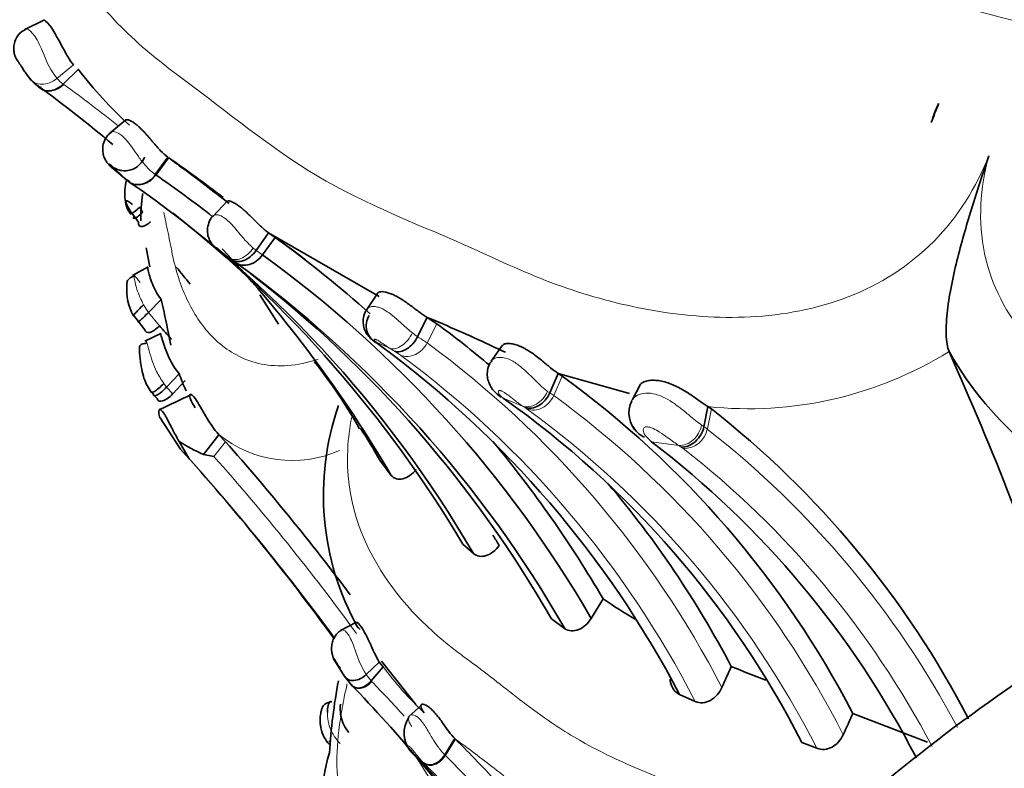
# Model space of a CAD drawing. Units: millimetres. Extents: x 0 to 1739, y 0 to 2363.
# Drawn here: x 476 to 494, y 532 to 546 of the extents above; entities that cross this region are included whole.
import ezdxf
from ezdxf import colors
from ezdxf.entities.mleader import LeaderData, LeaderLine
from ezdxf.math import Vec2, Vec3

# ---------------------------------------------------------------- set-up
doc = ezdxf.new("R2010")
doc.units = ezdxf.units.MM
doc.layers.add('DV7_Défaut', color=7, linetype='Continuous')
doc.layers.add('Défaut', color=7, linetype='Continuous')

# ---------------------------------------------------------------- blocks, each defined once
blk = doc.blocks.new('_DOT')
at = {"color": 0}
blk.add_line((0, 0), (-1, 0), dxfattribs=at)
at = {"color": 0, "const_width": 0.333}
blk.add_lwpolyline([(-0.1665, 0, 1), (0.1665, 0, 1)], format="xyb", close=True, dxfattribs=at)
blk = doc.blocks.new('SE6')
at = {"layer": 'DV7_Défaut', "color": 7, "linetype": 'Continuous', "lineweight": 35}
for p, q in [((476.198, 545.563), (475.849, 545.388)), ((476.835, 544.654), (476.556, 544.381)), ((477.71, 543.72), (477.416, 543.477)), ((478.485, 543.032), (478.252, 542.713)), ((477.633, 542.692), (477.51, 542.794)), ((479.587, 542.225), (479.318, 541.944)), ((477.862, 541.941), (477.811, 542.013)), ((477.944, 541.834), (477.861, 541.941)), ((480.342, 541.636), (480.113, 541.312)), ((480.461, 541.552), (480.232, 541.228)), ((482.382, 540.462), (480.342, 541.636)), ((480.342, 541.636), (480.461, 541.552)), ((478.084, 541.362), (478.152, 541.011)), ((480.57, 541.478), (480.721, 541.367)), ((479.661, 541.142), (479.614, 541.175)), ((478.123, 541.011), (477.832, 540.847)), ((479.735, 541.089), (479.661, 541.142)), ((482.365, 540.535), (482.153, 540.224)), ((478.362, 540.405), (478.127, 540.167)), ((477.936, 540.004), (477.852, 540.114)), ((478.062, 539.848), (477.936, 540.004)), ((483.264, 540.076), (483.086, 539.721)), ((483.264, 540.076), (483.444, 539.959)), ((478.357, 539.776), (478.061, 539.634)), ((482.342, 539.601), (482.399, 539.557)), ((484.655, 539.56), (484.447, 539.267)), ((492.889, 539.444), (492.889, 539.445)), ((478.692, 539.037), (478.462, 538.791)), ((485.684, 539.039), (485.526, 538.681)), ((486.994, 538.672), (485.684, 539.039)), ((485.684, 539.039), (485.757, 538.99)), ((487.2, 538.844), (487.05, 538.559)), ((478.29, 538.576), (478.221, 538.654)), ((488.442, 538.43), (488.368, 538.059)), ((488.442, 538.43), (488.506, 538.386)), ((478.341, 538.219), (478.718, 537.645)), ((479.428, 537.911), (479.145, 537.544)), ((479.545, 537.781), (479.428, 537.911)), ((478.88, 537.465), (478.692, 537.787)), ((479.145, 537.544), (479.335, 537.509)), ((482.394, 537.442), (482.604, 537.16)), ((483.926, 535.888), (484.12, 535.718)), ((486.291, 534.521), (486.51, 534.88)), ((485.56, 534.511), (485.801, 534.335)), ((481.949, 534.447), (481.671, 534.296)), ((481.535, 533.786), (481.737, 533.46)), ((482.424, 533.732), (483.056, 532.931)), ((482.455, 533.628), (482.232, 533.369)), ((482.455, 533.628), (482.384, 533.716)), ((481.855, 533.311), (481.74, 533.455)), ((487.919, 533.116), (488.21, 532.986)), ((483.161, 532.92), (482.927, 532.708)), ((491.115, 532.768), (492.489, 532.238)), ((483.775, 532.304), (483.589, 532.004)), ((490.175, 532.229), (490.453, 532.124)), ((483.017, 532.007), (483.059, 531.964))]:
    blk.add_line(p, q, dxfattribs=at)
at = {"layer": 'DV7_Défaut', "color": 7, "linetype": 'Continuous', "lineweight": 18}
for p, q in [((476.746, 544.733), (476.441, 544.485)), ((476.556, 544.381), (476.57, 544.372)), ((478.502, 543.02), (478.269, 542.701)), ((477.966, 542.108), (478.023, 542.016)), ((478.037, 540.309), (478.127, 540.167)), ((478.126, 540.167), (478.331, 539.918)), ((483.444, 539.959), (483.266, 539.604)), ((482.579, 539.505), (482.323, 539.617)), ((482.323, 539.617), (482.341, 539.601)), ((478.411, 538.858), (478.462, 538.791)), ((478.804, 538.909), (478.574, 538.664)), ((485.757, 538.99), (485.599, 538.632)), ((478.462, 538.791), (478.574, 538.664)), ((485.487, 538.71), (485.526, 538.681)), ((485.025, 538.44), (484.67, 538.583)), ((485.065, 538.414), (485.025, 538.44)), ((488.506, 538.386), (488.432, 538.016)), ((479.545, 537.781), (479.335, 537.509)), ((487.907, 537.71), (487.405, 537.781)), ((478.88, 537.465), (478.718, 537.645)), ((487.951, 537.683), (487.907, 537.71)), ((482.384, 533.716), (482.14, 533.483)), ((482.14, 533.483), (482.232, 533.369)), ((483.789, 532.29), (483.602, 531.991)), ((481.483, 532.225), (481.452, 532.26)), ((481.621, 532.254), (481.661, 532.211)), ((483.201, 531.855), (482.995, 532.029)), ((482.995, 532.029), (483.017, 532.007)), ((483.592, 532.001), (483.602, 531.991)), ((483.207, 531.849), (483.2, 531.856))]:
    blk.add_line(p, q, dxfattribs=at)
for centre, radius, start, end in [((477.657, 545.444), 1.548, 198.8571, 218.2599), ((476.972, 544.96), 0.712, 221.8019, 234.2678), ((462.635, 525.113), 23.771, 51.0858, 54.112), ((470.515, 527.535), 16.79, 54.638, 55.135), ((481.629, 537.283), 2.84, 54.7993, 59.1343), ((472.374, 524.787), 18.389, 27.3926, 53.6805), ((480.257, 535.659), 4.492, 57.6082, 58.8816), ((481.75, 537.935), 1.771, 54.5464, 58.9264), ((471.858, 524.594), 18.379, 27.1671, 53.5516), ((489.186, 545.417), 7.027, 263.9193, 301.8002), ((484.717, 537.394), 1.52, 54.5319, 57.8331), ((475.221, 524.371), 17.638, 26.9885, 53.9581), ((487.211, 538.451), 0.197, 119.6356, 153.9525), ((484.506, 537.532), 1.044, 54.6552, 57.625), ((474.74, 524.123), 17.632, 26.9845, 53.9777), ((480.779, 539.589), 2.154, 231.1593, 293.8194), ((487.786, 538.269), 0.62, 215.6545, 232.0213), ((488, 538.097), 0.439, 268.479, 349.3781), ((488.028, 537.482), 0.67, 52.8284, 59.4814), ((477.772, 524.405), 17.288, 27.9544, 51.9323), ((487.735, 537.321), 0.421, 52.9491, 59.1021), ((477.467, 524.219), 17.067, 27.7239, 51.9405), ((447.222, 509.072), 42.526, 36.1381, 41.8879), ((447.259, 509.029), 42.895, 36, 41.6027), ((483.853, 534.508), 1.996, 196.6661, 210.9074), ((487.358, 537.242), 6.091, 216.3925, 227.095), ((480.928, 532.092), 1.825, 43.8808, 44.3752), ((463.623, 515.304), 25.935, 42.1795, 44.1152), ((466.671, 508.818), 29.053, 51.6952, 53.4817), ((447.222, 509.072), 42.526, 29.1057, 32.6333), ((467.422, 515.707), 22.956, 42.0753, 45.1837), ((466.621, 515.232), 23.478, 29.4975, 45.0522)]:
    blk.add_arc(centre, radius, start, end, dxfattribs=at)
at = {"layer": 'DV7_Défaut', "color": 7, "linetype": 'Continuous', "lineweight": 35}
for centre, radius, start, end in [((483.116, 549.46), 7.91, 217.422, 227.5734), ((476.381, 544.822), 0.558, 214.5633, 245.2444), ((462.126, 525.15), 23.74, 49.7284, 53.9885), ((494.622, 543.082), 2.143, 153.8901, 164.0419), ((483.003, 548.83), 7.349, 232.1906, 234.306), ((466.333, 525.342), 21.462, 52.1396, 55.4591), ((457.949, 514.613), 35.06, 51.8333, 53.6796), ((466.125, 525.123), 21.365, 51.8916, 55.3624), ((465.584, 524.926), 21.449, 30.2086, 55.3852), ((464.717, 524.482), 22.341, 30.7018, 51.6458), ((467.657, 523.866), 21.835, 48.1862, 54.0956), ((478.05, 537.581), 4.633, 50.2162, 54.792), ((492.908, 559.198), 22.396, 232.9077, 233.5878), ((462.126, 525.15), 23.74, 30.3906, 43.0033), ((467.506, 523.641), 21.708, 30.0773, 54.1098), ((444.12, 512.796), 44.579, 38.7315, 39.2526), ((467.086, 523.628), 21.562, 29.7741, 54.0805), ((466.741, 523.726), 21.69, 29.8166, 52.2888), ((478.774, 540.589), 1.046, 176.0803, 207.3052), ((443.953, 517.142), 43.099, 31.9506, 32.8055), ((447.608, 533.421), 31.537, 11.6347, 12.7946), ((482.505, 539.924), 0.362, 148.5414, 243.1226), ((446.484, 511.538), 42.657, 41.2623, 41.7055), ((472.386, 513.799), 28.44, 64.9718, 67.5128), ((472.436, 525.019), 18.557, 49.7649, 53.6154), ((484.385, 540.854), 5.985, 190.3251, 192.4618), ((471.239, 524.407), 18.817, 27.57, 53.6223), ((495.485, 563.001), 25.915, 244.72, 245.4386), ((439.256, 515.417), 58.769, 18.34325, 24.13161), ((498.453, 542.609), 6.401, 209.6326, 251.6818), ((473.81, 533.388), 9.427, 29.4345, 38.5236), ((481.53, 540.04), 3.01, 199.4607, 205.9491), ((475.25, 524.526), 17.877, 27.4533, 54.0061), ((460.677, 523.796), 22.991, 40.2629, 40.468), ((532.479, 423.804), 126.721, 115.00155, 115.29557), ((474.588, 524.285), 17.495, 27.0052, 54.8096), ((487.482, 538.314), 0.496, 153.4877, 227.2873), ((486.379, 536.794), 5.026, 160.8032, 209.1094), ((477.71, 524.61), 17.503, 27.4118, 51.9147), ((461.538, 525.262), 24.152, 30.287, 31.9246), ((487.476, 538.297), 0.479, 208.2948, 245.0287), ((480.726, 541.033), 3.831, 237.9368, 245.6254), ((447.223, 509.09), 43.22, 36.7631, 41.5946), ((467.657, 523.866), 21.835, 30.2933, 39.6073), ((476.887, 524.024), 17.317, 27.221, 52.6006), ((447.004, 509.079), 42.682, 35.9594, 42.0101), ((472.436, 525.019), 18.557, 27.6572, 40.2641), ((466.125, 525.123), 21.365, 30.1843, 30.787), ((493.331, 545.017), 12.218, 236.0653, 239.3365), ((546.333, 507.882), 62.966, 155.86053, 156.24414), ((501.301, 564.396), 33.179, 248.0013, 249.1819), ((492.224, 531.37), 10.781, 169.3006, 176.4528), ((463.213, 515.304), 25.918, 35.448, 44.0078), ((483.374, 532.405), 0.533, 146.3029, 218.2581), ((546.725, 507.575), 61.051, 155.62854, 156.03309), ((467.302, 515.709), 23.383, 42.3177, 45.1647), ((484.54, 531.085), 3.22, 162.7982, 195.902), ((465.554, 514.698), 24.588, 28.0624, 44.606)]:
    blk.add_arc(centre, radius, start, end, dxfattribs=at)
at = {"layer": 'DV7_Défaut', "color": 7, "linetype": 'Continuous', "lineweight": 18}
for centre, major_axis, ratio, start_param, end_param in [((504.937, 560.044), (27.349, 0), 0.57735, 2.266089, 6.283185), ((476.373, 544.622), (0.233, 0.325), 0.78228, 3.144441, 4.487288), ((479.848, 541.499), (0.231, 0.326), 0.641308, 3.125989, 4.722306), ((482.759, 539.86), (-0.206, -0.343), 0.598776, 0.122056, 1.725773), ((485.192, 538.8), (0.215, 0.337), 0.757536, 3.316098, 4.919993), ((487.996, 538.088), (0.21, 0.341), 0.778699, 3.545437, 5.1623), ((483.4, 532.147), (0.158, 0.321), 0.705331, 2.977951, 4.570128)]:
    blk.add_ellipse(centre, major_axis=major_axis, ratio=ratio, start_param=start_param, end_param=end_param, dxfattribs=at)
at = {"layer": 'DV7_Défaut', "color": 7, "linetype": 'Continuous', "lineweight": 35}
for centre, major_axis, ratio, start_param, end_param in [((476.373, 544.622), (0.233, 0.325), 0.78228, 2.884278, 3.144441), ((500.954, 531.346), (8.886, 33.008), 0.345066, 1.270963, 1.282492), ((478.048, 542.215), (0.252, 0.231), 0.075097, 2.711124, 4.316024), ((478.088, 540.352), (0.244, 0.243), 0.017133, 1.764691, 3.381787), ((478.172, 540.241), (0.24, 0.248), 0.056459, 2.891735, 4.464274), ((478.299, 540.084), (0.215, 0.277), 0.380013, 2.81212, 4.38673), ((482.506, 539.971), (0.266, 0.299), 0.935098, 3.007658, 3.408328), ((478.401, 538.962), (0.226, 0.265), 0.218406, 2.892583, 4.50184), ((478.455, 538.899), (0.226, 0.265), 0.222777, 2.892792, 4.488354), ((478.524, 538.82), (0.211, 0.281), 0.393324, 2.843287, 4.439597), ((482.086, 533.568), (0.165, 0.317), 0.698269, 2.783715, 4.386725)]:
    blk.add_ellipse(centre, major_axis=major_axis, ratio=ratio, start_param=start_param, end_param=end_param, dxfattribs=at)
at = {"layer": 'DV7_Défaut', "color": 7, "linetype": 'Continuous', "lineweight": 18}
for points, knots in [([(477.622, 552.296), (477.154, 551.852), (476.755, 551.332), (476.202, 550.237), (476.048, 549.656), (475.959, 548.016), (476.344, 547.096), (477.15, 545.935), (477.467, 545.578), (478.161, 544.923), (478.547, 544.634), (479.725, 543.756), (480.508, 543.101), (482.303, 542.079), (483.313, 541.712), (484.804, 541.026), (485.311, 540.796), (486.369, 540.434), (486.914, 540.29), (488.04, 540.101), (488.624, 540.054), (489.832, 540.117), (490.446, 540.228), (491.61, 540.679), (492.162, 541.029), (493.051, 541.929), (493.393, 542.479), (493.623, 543.058)], [0, 0, 0, 0, 0.0625, 0.0625, 0.125, 0.125, 0.25, 0.25, 0.3125, 0.3125, 0.375, 0.375, 0.5, 0.5, 0.625, 0.625, 0.6875, 0.6875, 0.75, 0.75, 0.8125, 0.8125, 0.875, 0.875, 0.9375, 0.9375, 1, 1, 1, 1]), ([(475.866, 545.396), (475.872, 545.401), (475.882, 545.401), (475.926, 545.384), (475.978, 545.343), (476.06, 545.223), (476.087, 545.174), (476.14, 545.065), (476.166, 545.004), (476.191, 544.943)], [0, 0, 0, 0, 0.183985, 0.183985, 0.591992, 0.591992, 0.795996, 0.795996, 1, 1, 1, 1]), ([(476.441, 544.485), (476.358, 544.418), (476.255, 544.378), (476.069, 544.378), (475.987, 544.417), (475.941, 544.484)], [0, 0, 0, 0, 0.5, 0.5, 1, 1, 1, 1]), ([(477.432, 543.49), (477.435, 543.492), (477.438, 543.495), (477.442, 543.497), (477.453, 543.502), (477.468, 543.505), (477.486, 543.503), (477.508, 543.501), (477.536, 543.493), (477.566, 543.477), (477.587, 543.466), (477.61, 543.45), (477.634, 543.431), (477.668, 543.403), (477.705, 543.364), (477.74, 543.322), (477.773, 543.282), (477.806, 543.238), (477.838, 543.193), (477.873, 543.143), (477.909, 543.091), (477.943, 543.043), (477.985, 542.985), (478.026, 542.931), (478.067, 542.884), (478.129, 542.811), (478.192, 542.753), (478.252, 542.713)], [0, 0, 0, 0, 0.031987, 0.031987, 0.031987, 0.121307, 0.121307, 0.121307, 0.229639, 0.229639, 0.229639, 0.305772, 0.305772, 0.305772, 0.419622, 0.419622, 0.419622, 0.524551, 0.524551, 0.524551, 0.641166, 0.641166, 0.641166, 0.781601, 0.781601, 0.781601, 1, 1, 1, 1]), ([(493.623, 543.058), (493.458, 542.464), (493.421, 541.842), (493.665, 540.673), (493.949, 540.125), (495.127, 538.757), (496.28, 538.196), (498.063, 537.651), (498.681, 537.518), (499.923, 537.326), (500.551, 537.279), (501.623, 537.199), (502.064, 537.157), (502.506, 537.117)], [0, 0, 0, 0, 0.1492554, 0.1492554, 0.2985107, 0.2985107, 0.5970215, 0.5970215, 0.7462768, 0.7462768, 0.8955322, 0.8955322, 1, 1, 1, 1]), ([(477.768, 542.579), (477.84, 542.522), (477.932, 542.504), (478.116, 542.552), (478.206, 542.615), (478.26, 542.707)], [0, 0, 0, 0, 0.5, 0.5, 1, 1, 1, 1]), ([(478.409, 542.011), (478.417, 541.973), (478.455, 541.797), (478.502, 541.582), (478.544, 541.36), (478.574, 541.212), (478.633, 540.956), (478.788, 540.468), (479.126, 539.847), (479.755, 539.298), (480.508, 539.126), (481.062, 539.24), (481.254, 539.304)], [0, 0, 0, 0, 0.027131, 0.123676, 0.147817, 0.171961, 0.220245, 0.31667, 0.508312, 0.702238, 0.89958, 1, 1, 1, 1]), ([(479.332, 541.959), (479.336, 541.962), (479.342, 541.966), (479.35, 541.968), (479.361, 541.971), (479.375, 541.972), (479.393, 541.97), (479.42, 541.966), (479.455, 541.955), (479.494, 541.933), (479.51, 541.923), (479.527, 541.912), (479.545, 541.899), (479.575, 541.876), (479.607, 541.847), (479.638, 541.815), (479.671, 541.781), (479.705, 541.743), (479.738, 541.705), (479.774, 541.661), (479.811, 541.616), (479.846, 541.574), (479.891, 541.521), (479.936, 541.471), (479.98, 541.428), (480.007, 541.401), (480.034, 541.376), (480.06, 541.354)], [0, 0, 0, 0, 0.063914, 0.063914, 0.063914, 0.157217, 0.157217, 0.157217, 0.307412, 0.307412, 0.307412, 0.370365, 0.370365, 0.370365, 0.480623, 0.480623, 0.480623, 0.597851, 0.597851, 0.597851, 0.729463, 0.729463, 0.729463, 0.897147, 0.897147, 0.897147, 1, 1, 1, 1]), ([(479.614, 541.175), (479.594, 541.189), (479.574, 541.205), (479.553, 541.221), (479.526, 541.242), (479.499, 541.265), (479.47, 541.29), (479.457, 541.301), (479.443, 541.313), (479.429, 541.324), (479.421, 541.331), (479.413, 541.339), (479.405, 541.345), (479.4, 541.349), (479.396, 541.352), (479.392, 541.355), (479.39, 541.356), (479.389, 541.358), (479.387, 541.359), (479.381, 541.363), (479.377, 541.365), (479.373, 541.367), (479.373, 541.367), (479.372, 541.368), (479.371, 541.368), (479.368, 541.37), (479.365, 541.37), (479.364, 541.37), (479.359, 541.369), (479.37, 541.357), (479.386, 541.345), (479.39, 541.342), (479.395, 541.338), (479.401, 541.334)], [0, 0, 0, 0, 0.146505, 0.146505, 0.146505, 0.330043, 0.330043, 0.330043, 0.412285, 0.412285, 0.412285, 0.460368, 0.460368, 0.460368, 0.486062, 0.486062, 0.486062, 0.499256, 0.499256, 0.499256, 0.550293, 0.550293, 0.550293, 0.5629, 0.5629, 0.5629, 0.628617, 0.628617, 0.628617, 0.91728, 0.91728, 0.91728, 1, 1, 1, 1]), ([(480.06, 541.354), (480.078, 541.339), (480.095, 541.325), (480.113, 541.312), (480.113, 541.312), (480.113, 541.312), (480.113, 541.312)], [0, 0, 0, 0, 0.999345, 0.999345, 0.999345, 1, 1, 1, 1]), ([(477.977, 540.717), (477.935, 540.77), (477.854, 540.87), (477.853, 540.867), (477.907, 540.58), (477.992, 540.402), (478.037, 540.309)], [0, 0, 0, 0, 0.266181, 0.50614, 0.740498, 1, 1, 1, 1]), ([(482.163, 540.239), (482.169, 540.246), (482.176, 540.252), (482.185, 540.257), (482.204, 540.269), (482.232, 540.276), (482.266, 540.277), (482.291, 540.278), (482.32, 540.274), (482.351, 540.266), (482.373, 540.261), (482.396, 540.253), (482.419, 540.243), (482.455, 540.228), (482.493, 540.206), (482.53, 540.181), (482.575, 540.151), (482.62, 540.115), (482.663, 540.078), (482.713, 540.037), (482.761, 539.992), (482.806, 539.951), (482.872, 539.892), (482.934, 539.837), (482.994, 539.791)], [0, 0, 0, 0, 0.061254, 0.061254, 0.061254, 0.198279, 0.198279, 0.198279, 0.301789, 0.301789, 0.301789, 0.372928, 0.372928, 0.372928, 0.485651, 0.485651, 0.485651, 0.622159, 0.622159, 0.622159, 0.777172, 0.777172, 0.777172, 1, 1, 1, 1]), ([(482.994, 539.791), (483.026, 539.766), (483.056, 539.743), (483.086, 539.721), (483.086, 539.721), (483.086, 539.721), (483.086, 539.721)], [0, 0, 0, 0, 0.999599, 0.999599, 0.999599, 1, 1, 1, 1]), ([(478.084, 539.645), (478.084, 539.649), (478.097, 539.627), (478.138, 539.462), (478.197, 539.263), (478.283, 539.052), (478.364, 538.929), (478.411, 538.858)], [0, 0, 0, 0, 0.181325, 0.368955, 0.571469, 0.752133, 1, 1, 1, 1]), ([(482.579, 539.505), (482.577, 539.506), (482.575, 539.507), (482.574, 539.508), (482.534, 539.533), (482.492, 539.561), (482.446, 539.592), (482.426, 539.606), (482.404, 539.62), (482.381, 539.635), (482.367, 539.643), (482.353, 539.652), (482.339, 539.659), (482.335, 539.662), (482.329, 539.664), (482.325, 539.666), (482.323, 539.667), (482.321, 539.668), (482.319, 539.669), (482.314, 539.67), (482.31, 539.671), (482.307, 539.672), (482.3, 539.673), (482.296, 539.672), (482.294, 539.67), (482.291, 539.668), (482.29, 539.666), (482.29, 539.663), (482.29, 539.654), (482.298, 539.641), (482.31, 539.629), (482.314, 539.625), (482.318, 539.621), (482.323, 539.617)], [0, 0, 0, 0, 0.013111, 0.013111, 0.013111, 0.292695, 0.292695, 0.292695, 0.418635, 0.418635, 0.418635, 0.491523, 0.491523, 0.491523, 0.517374, 0.517374, 0.517374, 0.53113, 0.53113, 0.53113, 0.564475, 0.564475, 0.564475, 0.632397, 0.632397, 0.632397, 0.702488, 0.702488, 0.702488, 0.924636, 0.924636, 0.924636, 1, 1, 1, 1]), ([(483.266, 539.604), (483.219, 539.511), (483.139, 539.432), (482.958, 539.348), (482.858, 539.344), (482.777, 539.378)], [0, 0, 0, 0, 0.5, 0.5, 1, 1, 1, 1]), ([(484.454, 539.277), (484.456, 539.28), (484.459, 539.283), (484.461, 539.286), (484.479, 539.305), (484.506, 539.321), (484.541, 539.33), (484.571, 539.338), (484.608, 539.34), (484.648, 539.336), (484.686, 539.332), (484.728, 539.321), (484.771, 539.304), (484.788, 539.297), (484.805, 539.289), (484.822, 539.279), (484.879, 539.249), (484.937, 539.207), (484.991, 539.163), (485.027, 539.134), (485.063, 539.102), (485.096, 539.071), (485.169, 539.004), (485.236, 538.934), (485.298, 538.875), (485.299, 538.874), (485.301, 538.872), (485.302, 538.871), (485.339, 538.835), (485.375, 538.802), (485.409, 538.772), (485.436, 538.749), (485.462, 538.729), (485.487, 538.71)], [0, 0, 0, 0, 0.019062, 0.019062, 0.019062, 0.136755, 0.136755, 0.136755, 0.240395, 0.240395, 0.240395, 0.33957, 0.33957, 0.33957, 0.378569, 0.378569, 0.378569, 0.51238, 0.51238, 0.51238, 0.600393, 0.600393, 0.600393, 0.79152, 0.79152, 0.79152, 0.796347, 0.796347, 0.796347, 0.911297, 0.911297, 0.911297, 1, 1, 1, 1]), ([(485.025, 538.44), (485.003, 538.454), (484.98, 538.47), (484.956, 538.487), (484.929, 538.507), (484.9, 538.53), (484.869, 538.554), (484.831, 538.584), (484.789, 538.618), (484.742, 538.653), (484.726, 538.664), (484.71, 538.676), (484.693, 538.687), (484.684, 538.693), (484.674, 538.699), (484.665, 538.704), (484.658, 538.708), (484.65, 538.713), (484.642, 538.716), (484.64, 538.717), (484.638, 538.718), (484.635, 538.719), (484.628, 538.722), (484.622, 538.724), (484.617, 538.725), (484.608, 538.727), (484.601, 538.727), (484.595, 538.726), (484.587, 538.724), (484.581, 538.72), (484.579, 538.715), (484.574, 538.706), (484.576, 538.694), (484.58, 538.682), (484.59, 538.656), (484.613, 538.629), (484.643, 538.604), (484.652, 538.597), (484.661, 538.59), (484.67, 538.583)], [0, 0, 0, 0, 0.109082, 0.109082, 0.109082, 0.237052, 0.237052, 0.237052, 0.399132, 0.399132, 0.399132, 0.45134, 0.45134, 0.45134, 0.479407, 0.479407, 0.479407, 0.501842, 0.501842, 0.501842, 0.509112, 0.509112, 0.509112, 0.531533, 0.531533, 0.531533, 0.568849, 0.568849, 0.568849, 0.624769, 0.624769, 0.624769, 0.72902, 0.72902, 0.72902, 0.941631, 0.941631, 0.941631, 1, 1, 1, 1]), ([(485.599, 538.632), (485.556, 538.536), (485.478, 538.452), (485.296, 538.36), (485.194, 538.351), (485.11, 538.384)], [0, 0, 0, 0, 0.5, 0.5, 1, 1, 1, 1]), ([(487.113, 538.623), (487.191, 538.673), (487.31, 538.692), (487.554, 538.644), (487.679, 538.579), (487.846, 538.469), (487.899, 538.429), (487.999, 538.352), (488.045, 538.313), (488.179, 538.203), (488.255, 538.139), (488.326, 538.089)], [0, 0, 0, 0, 0.25, 0.25, 0.5, 0.5, 0.625, 0.625, 0.75, 0.75, 1, 1, 1, 1]), ([(481.875, 538.232), (481.836, 538.037), (481.693, 536.898), (482.206, 535.533), (483.086, 534.522), (483.595, 534.078), (483.902, 533.841), (484.219, 533.614), (484.609, 533.307), (485.103, 532.919), (485.59, 532.567), (485.941, 532.35), (486.28, 532.157), (486.661, 531.96), (487.24, 531.705), (487.835, 531.462), (488.335, 531.249), (488.731, 531.059), (489.134, 530.88), (489.739, 530.65), (490.261, 530.507), (490.575, 530.444)], [0, 0, 0, 0, 0.0406338, 0.2394791, 0.3386468, 0.388121, 0.4128518, 0.4375962, 0.4870785, 0.5365899, 0.5913365, 0.6322204, 0.6351887, 0.6843217, 0.733557, 0.7828967, 0.832249, 0.8569241, 0.8815943, 0.9309135, 1, 1, 1, 1]), ([(488.326, 538.089), (488.34, 538.079), (488.354, 538.069), (488.368, 538.059), (488.368, 538.059), (488.368, 538.059), (488.368, 538.059)], [0, 0, 0, 0, 0.999267, 0.999267, 0.999267, 1, 1, 1, 1]), ([(487.907, 537.71), (487.847, 537.749), (487.781, 537.798), (487.705, 537.854), (487.659, 537.888), (487.607, 537.925), (487.55, 537.96), (487.514, 537.982), (487.476, 538.004), (487.436, 538.023), (487.415, 538.033), (487.393, 538.042), (487.371, 538.048), (487.356, 538.052), (487.341, 538.054), (487.327, 538.056), (487.315, 538.057), (487.303, 538.056), (487.293, 538.054), (487.283, 538.052), (487.274, 538.049), (487.268, 538.044), (487.26, 538.038), (487.256, 538.03), (487.254, 538.022), (487.25, 538.011), (487.249, 538), (487.25, 537.988), (487.252, 537.962), (487.263, 537.934), (487.282, 537.908)], [0, 0, 0, 0, 0.292919, 0.292919, 0.292919, 0.472782, 0.472782, 0.472782, 0.581872, 0.581872, 0.581872, 0.63851, 0.63851, 0.63851, 0.677776, 0.677776, 0.677776, 0.712697, 0.712697, 0.712697, 0.749336, 0.749336, 0.749336, 0.795603, 0.795603, 0.795603, 0.85717, 0.85717, 0.85717, 1, 1, 1, 1]), ([(481.686, 534.305), (481.69, 534.309), (481.716, 534.318), (481.789, 534.274), (481.878, 534.104), (481.917, 533.997), (481.941, 533.935)], [0, 0, 0, 0, 0.127444, 0.55158, 0.738304, 1, 1, 1, 1]), ([(481.74, 533.455), (481.722, 533.484), (481.686, 533.542), (481.641, 533.632), (481.596, 533.716), (481.559, 533.773), (481.546, 533.771), (481.571, 533.714), (481.634, 533.645), (481.671, 533.606)], [0, 0, 0, 0, 0.133083, 0.26657, 0.327749, 0.38376, 0.499068, 0.715711, 1, 1, 1, 1]), ([(481.788, 533.316), (481.772, 533.234), (481.728, 533.018), (481.638, 532.527), (481.588, 531.991), (481.616, 531.492), (481.671, 531.132), (481.746, 530.774), (481.807, 530.496), (481.844, 530.303), (481.869, 530.173), (481.921, 529.949), (482.057, 529.521), (482.352, 528.972), (482.9, 528.475), (483.693, 528.253), (484.568, 528.494), (485.132, 528.842), (485.332, 528.993), (485.356, 529.012)], [0, 0, 0, 0, 0.03314, 0.08614, 0.191839, 0.244674, 0.297684, 0.350721, 0.403738, 0.416996, 0.430254, 0.456771, 0.509722, 0.614899, 0.721022, 0.828125, 0.937167, 0.992339, 1, 1, 1, 1]), ([(481.426, 532.787), (481.426, 532.779), (481.426, 532.71), (481.442, 532.583), (481.508, 532.406), (481.58, 532.31), (481.621, 532.254)], [0, 0, 0, 0, 0.0446361, 0.3589587, 0.6304947, 1, 1, 1, 1]), ([(482.985, 532.524), (482.961, 532.56), (482.917, 532.627), (482.922, 532.713), (482.982, 532.758), (483.11, 532.701), (483.244, 532.515), (483.353, 532.321), (483.469, 532.139), (483.545, 532.054), (483.589, 532.004)], [0, 0, 0, 0, 0.141489, 0.259825, 0.38258, 0.495557, 0.610785, 0.737861, 0.848108, 1, 1, 1, 1]), ([(483.959, 532.167), (483.935, 532.184), (483.873, 532.229), (483.812, 532.276), (483.786, 532.294)], [0, 0, 0, 0, 0.400238, 1, 1, 1, 1]), ([(483.2, 531.856), (483.159, 531.9), (483.099, 531.964), (483.022, 532.067), (482.976, 532.124), (482.948, 532.154), (482.914, 532.182), (482.908, 532.16), (482.923, 532.112), (482.966, 532.062), (482.995, 532.029)], [0, 0, 0, 0, 0.25656, 0.385577, 0.447569, 0.476711, 0.504389, 0.621815, 0.746974, 1, 1, 1, 1])]:
    blk.add_open_spline(points, degree=3, knots=knots, dxfattribs=at)
at = {"layer": 'DV7_Défaut', "color": 7, "linetype": 'Continuous', "lineweight": 35}
for points, knots in [([(476.746, 544.733), (476.674, 544.814), (476.595, 544.962), (476.443, 545.251), (476.368, 545.382), (476.246, 545.539), (476.202, 545.569), (476.198, 545.563)], [0, 0, 0, 0, 0.333333, 0.333333, 0.666667, 0.666667, 1, 1, 1, 1]), ([(475.873, 545.394), (475.84, 545.378), (475.768, 545.342), (475.687, 545.236), (475.646, 545.117), (475.64, 545.014), (475.655, 544.931), (475.679, 544.868), (475.703, 544.827), (475.717, 544.806), (475.723, 544.797), (475.728, 544.791), (475.733, 544.784), (475.738, 544.778), (475.758, 544.747), (475.776, 544.719), (475.798, 544.685), (475.828, 544.637), (475.886, 544.549), (475.957, 544.459), (476.012, 544.405), (476.033, 544.385)], [0, 0, 0, 0, 0.069974, 0.179941, 0.264684, 0.334677, 0.393657, 0.441758, 0.476762, 0.493209, 0.505409, 0.519468, 0.545632, 0.609548, 0.635456, 0.660358, 0.688194, 0.719163, 0.781286, 0.929582, 1, 1, 1, 1]), ([(476.556, 544.381), (476.482, 544.306), (476.386, 544.26), (476.21, 544.25), (476.131, 544.286), (476.084, 544.353)], [0, 0, 0, 0, 0.5, 0.5, 1, 1, 1, 1]), ([(477.712, 543.721), (477.712, 543.721), (477.719, 543.724), (477.738, 543.726), (477.78, 543.714), (477.836, 543.685), (477.89, 543.646), (477.937, 543.606), (477.973, 543.573), (478.011, 543.536), (478.049, 543.496), (478.088, 543.453), (478.127, 543.409), (478.165, 543.363), (478.217, 543.302), (478.28, 543.227), (478.373, 543.123), (478.435, 543.072), (478.485, 543.034)], [0, 0, 0, 0, 0.007068, 0.091106, 0.174465, 0.258489, 0.342013, 0.384223, 0.426051, 0.467841, 0.510032, 0.551997, 0.593768, 0.635887, 0.677974, 0.761813, 0.84574, 1, 1, 1, 1]), ([(477.438, 543.487), (477.413, 543.468), (477.355, 543.423), (477.299, 543.311), (477.279, 543.189), (477.29, 543.086), (477.321, 543.001), (477.361, 542.933), (477.409, 542.876), (477.44, 542.85), (477.459, 542.833)], [0, 0, 0, 0, 0.102955, 0.286667, 0.433048, 0.558155, 0.669094, 0.770458, 0.876059, 1, 1, 1, 1]), ([(478.053, 543.025), (478.052, 543.023), (478.033, 542.977), (477.978, 542.895), (477.866, 542.816), (477.749, 542.78), (477.646, 542.779), (477.563, 542.799), (477.507, 542.825), (477.481, 542.842), (477.47, 542.851), (477.468, 542.853), (477.468, 542.853), (477.468, 542.853), (477.469, 542.852), (477.471, 542.85), (477.476, 542.846), (477.484, 542.837), (477.5, 542.821), (477.53, 542.79), (477.593, 542.727), (477.677, 542.642), (477.748, 542.601), (477.786, 542.579)], [0, 0, 0, 0, 0.00392, 0.121996, 0.238986, 0.333453, 0.420907, 0.490727, 0.546027, 0.588209, 0.596722, 0.599712, 0.601768, 0.603724, 0.605843, 0.608778, 0.613528, 0.622681, 0.638831, 0.669172, 0.729166, 0.876301, 1, 1, 1, 1]), ([(493.623, 543.058), (493.52, 542.753), (493.418, 542.444), (493.223, 541.82), (493.129, 541.501), (493.007, 541.016), (492.97, 540.854), (492.905, 540.528), (492.878, 540.363), (492.842, 540.051), (492.833, 539.898), (492.838, 539.7), (492.843, 539.637), (492.861, 539.53), (492.873, 539.483), (492.889, 539.445)], [0, 0, 0, 0, 0.25, 0.25, 0.5, 0.5, 0.625, 0.625, 0.75, 0.75, 0.875, 0.875, 0.9375, 0.9375, 1, 1, 1, 1]), ([(477.768, 542.579), (477.761, 542.584), (477.758, 542.586), (477.755, 542.588), (477.71, 542.62), (477.663, 542.66), (477.614, 542.709), (477.589, 542.733), (477.563, 542.759), (477.536, 542.788), (477.522, 542.803), (477.507, 542.818), (477.492, 542.834), (477.481, 542.844), (477.471, 542.854), (477.461, 542.864), (477.456, 542.869), (477.45, 542.874), (477.445, 542.878), (477.444, 542.88), (477.442, 542.881), (477.441, 542.882), (477.436, 542.886), (477.433, 542.889), (477.429, 542.891), (477.422, 542.896), (477.417, 542.898), (477.413, 542.9), (477.409, 542.901), (477.406, 542.9), (477.405, 542.898), (477.402, 542.892), (477.414, 542.875), (477.432, 542.856), (477.445, 542.843), (477.463, 542.827), (477.484, 542.812), (477.492, 542.806), (477.501, 542.8), (477.51, 542.794)], [0, 0, 0, 0, 0.015659, 0.015659, 0.015659, 0.246202, 0.246202, 0.246202, 0.360247, 0.360247, 0.360247, 0.418714, 0.418714, 0.418714, 0.456987, 0.456987, 0.456987, 0.477616, 0.477616, 0.477616, 0.484179, 0.484179, 0.484179, 0.504689, 0.504689, 0.504689, 0.550082, 0.550082, 0.550082, 0.605375, 0.605375, 0.605375, 0.800371, 0.800371, 0.800371, 0.945116, 0.945116, 0.945116, 1, 1, 1, 1]), ([(478.26, 542.707), (478.193, 542.624), (478.103, 542.56), (477.922, 542.512), (477.831, 542.528), (477.768, 542.579)], [0, 0, 0, 0, 0.5, 0.5, 1, 1, 1, 1]), ([(477.725, 542.615), (477.723, 542.608), (477.716, 542.584), (477.706, 542.538), (477.696, 542.471), (477.688, 542.373), (477.696, 542.232), (477.726, 542.098), (477.772, 542.021), (477.795, 541.984)], [0, 0, 0, 0, 0.042672, 0.131571, 0.204591, 0.329202, 0.532803, 0.803699, 1, 1, 1, 1]), ([(477.811, 542.013), (477.789, 542.046), (477.757, 542.096), (477.726, 542.162), (477.716, 542.194), (477.712, 542.212), (477.718, 542.24), (477.768, 542.207), (477.811, 542.174), (477.834, 542.158)], [0, 0, 0, 0, 0.258745, 0.386331, 0.447915, 0.477727, 0.50592, 0.745773, 1, 1, 1, 1]), ([(479.591, 542.226), (479.594, 542.226), (479.605, 542.227), (479.631, 542.223), (479.675, 542.206), (479.728, 542.178), (479.779, 542.144), (479.823, 542.111), (479.868, 542.074), (479.926, 542.023), (479.999, 541.954), (480.071, 541.881), (480.143, 541.809), (480.211, 541.743), (480.278, 541.683), (480.32, 541.652), (480.342, 541.636)], [0, 0, 0, 0, 0.042572, 0.122342, 0.201804, 0.281552, 0.361177, 0.40097, 0.441124, 0.520703, 0.600681, 0.68022, 0.760287, 0.839967, 0.91789, 1, 1, 1, 1]), ([(477.861, 541.941), (477.853, 541.925), (477.848, 541.912), (477.853, 541.899), (477.863, 541.898), (477.895, 541.912), (477.917, 541.927), (477.968, 541.966), (477.996, 541.99), (478.023, 542.016)], [0, 0, 0, 0, 0.25, 0.25, 0.5, 0.5, 0.75, 0.75, 1, 1, 1, 1]), ([(479.332, 541.955), (479.326, 541.951), (479.285, 541.92), (479.237, 541.825), (479.21, 541.702), (479.22, 541.591), (479.251, 541.504), (479.291, 541.437), (479.334, 541.388), (479.375, 541.352), (479.398, 541.336), (479.412, 541.327)], [0, 0, 0, 0, 0.024165, 0.213025, 0.381536, 0.520291, 0.639489, 0.742368, 0.830476, 0.912618, 1, 1, 1, 1]), ([(477.944, 541.834), (477.942, 541.81), (477.944, 541.789), (477.962, 541.759), (477.978, 541.751), (478.021, 541.751), (478.048, 541.76), (478.105, 541.792), (478.135, 541.813), (478.163, 541.838)], [0, 0, 0, 0, 0.25, 0.25, 0.5, 0.5, 0.75, 0.75, 1, 1, 1, 1]), ([(480.113, 541.312), (480.052, 541.225), (479.967, 541.157), (479.799, 541.094), (479.717, 541.1), (479.661, 541.142)], [0, 0, 0, 0, 0.5, 0.5, 1, 1, 1, 1]), ([(480.232, 541.228), (480.171, 541.142), (480.081, 541.076), (479.897, 541.025), (479.803, 541.039), (479.735, 541.089)], [0, 0, 0, 0, 0.5, 0.5, 1, 1, 1, 1]), ([(478.362, 540.405), (478.293, 540.496), (478.24, 540.597), (478.159, 540.795), (478.134, 540.884), (478.114, 540.984), (478.113, 541.007), (478.123, 541.011)], [0, 0, 0, 0, 0.365372, 0.365372, 0.730744, 0.730744, 1, 1, 1, 1]), ([(477.871, 540.849), (477.863, 540.845), (477.849, 540.837), (477.814, 540.819), (477.768, 540.79), (477.738, 540.751), (477.728, 540.705), (477.73, 540.677), (477.73, 540.66)], [0, 0, 0, 0, 0.065474, 0.139511, 0.338229, 0.675851, 0.833087, 1, 1, 1, 1]), ([(482.369, 540.538), (482.375, 540.541), (482.392, 540.548), (482.432, 540.553), (482.49, 540.546), (482.548, 540.53), (482.598, 540.512), (482.65, 540.49), (482.718, 540.456), (482.801, 540.406), (482.885, 540.349), (482.967, 540.289), (483.047, 540.229), (483.123, 540.173), (483.195, 540.12), (483.241, 540.091), (483.264, 540.076)], [0, 0, 0, 0, 0.054094, 0.132844, 0.211674, 0.290322, 0.32979, 0.369416, 0.44798, 0.526992, 0.605561, 0.684537, 0.763146, 0.842116, 0.91928, 1, 1, 1, 1]), ([(482.165, 540.229), (482.148, 540.208), (482.107, 540.156), (482.082, 540.042), (482.088, 539.922), (482.123, 539.818), (482.175, 539.737), (482.218, 539.688), (482.24, 539.672), (482.24, 539.672)], [0, 0, 0, 0, 0.113016, 0.325251, 0.512814, 0.677646, 0.832368, 0.996145, 1, 1, 1, 1]), ([(478.692, 539.037), (478.605, 539.139), (478.539, 539.258), (478.431, 539.51), (478.395, 539.625), (478.359, 539.749), (478.351, 539.775), (478.357, 539.776)], [0, 0, 0, 0, 0.371269, 0.371269, 0.742539, 0.742539, 1, 1, 1, 1]), ([(482.664, 539.452), (482.729, 539.428), (482.813, 539.443), (482.97, 539.542), (483.043, 539.625), (483.086, 539.721)], [0, 0, 0, 0, 0.5, 0.5, 1, 1, 1, 1]), ([(478.099, 539.607), (478.096, 539.605), (478.089, 539.602), (478.072, 539.596), (478.037, 539.587), (478.004, 539.581), (477.975, 539.565), (477.961, 539.539), (477.958, 539.496), (477.963, 539.444), (477.967, 539.381), (477.975, 539.306), (477.986, 539.217), (478.008, 539.09), (478.054, 538.894), (478.124, 538.78), (478.178, 538.695)], [0, 0, 0, 0, 0.008555, 0.01778, 0.04002, 0.10928, 0.162009, 0.234682, 0.286066, 0.347266, 0.396421, 0.440935, 0.520881, 0.594967, 0.732854, 1, 1, 1, 1]), ([(484.659, 539.564), (484.664, 539.568), (484.674, 539.576), (484.697, 539.586), (484.726, 539.592), (484.76, 539.595), (484.798, 539.593), (484.84, 539.586), (484.885, 539.576), (484.932, 539.561), (484.98, 539.542), (485.03, 539.519), (485.097, 539.483), (485.181, 539.431), (485.279, 539.36), (485.373, 539.286), (485.46, 539.213), (485.569, 539.121), (485.638, 539.072), (485.684, 539.039)], [0, 0, 0, 0, 0.0351899, 0.0752062, 0.1155977, 0.1558329, 0.1959506, 0.236382, 0.2765914, 0.3167229, 0.3571513, 0.3973479, 0.4374419, 0.5179731, 0.5981891, 0.6785567, 0.7590008, 0.8392016, 1, 1, 1, 1]), ([(484.46, 539.274), (484.446, 539.258), (484.405, 539.212), (484.375, 539.104), (484.372, 538.982), (484.4, 538.868), (484.455, 538.764), (484.537, 538.671), (484.595, 538.63), (484.63, 538.606)], [0, 0, 0, 0, 0.067211, 0.22837, 0.370354, 0.502162, 0.649044, 0.82123, 1, 1, 1, 1]), ([(487.199, 538.845), (487.199, 538.845), (487.207, 538.853), (487.227, 538.868), (487.262, 538.886), (487.304, 538.9), (487.35, 538.91), (487.399, 538.915), (487.452, 538.916), (487.507, 538.912), (487.581, 538.902), (487.678, 538.878), (487.793, 538.835), (487.906, 538.782), (488.014, 538.72), (488.116, 538.655), (488.209, 538.59), (488.295, 538.529), (488.373, 538.474), (488.419, 538.445), (488.442, 538.43)], [0, 0, 0, 0, 0.000136, 0.03853, 0.077161, 0.115702, 0.154172, 0.192859, 0.231292, 0.269768, 0.308429, 0.385121, 0.462134, 0.538799, 0.615723, 0.692403, 0.769305, 0.845951, 0.923013, 1, 1, 1, 1]), ([(479.428, 537.911), (479.336, 538.011), (479.25, 538.14), (479.111, 538.374), (479.047, 538.496), (478.944, 538.645), (478.899, 538.677), (478.878, 538.614), (478.913, 538.514), (478.989, 538.407)], [0, 0, 0, 0, 0.25, 0.25, 0.5, 0.5, 0.75, 0.75, 1, 1, 1, 1]), ([(485.526, 538.681), (485.483, 538.584), (485.408, 538.499), (485.237, 538.4), (485.142, 538.386), (485.065, 538.414)], [0, 0, 0, 0, 0.5, 0.5, 1, 1, 1, 1]), ([(478.692, 537.787), (478.673, 537.82), (478.637, 537.884), (478.587, 537.978), (478.543, 538.065), (478.503, 538.143), (478.467, 538.212), (478.434, 538.271), (478.403, 538.319), (478.375, 538.355), (478.343, 538.383), (478.318, 538.376), (478.313, 538.317), (478.33, 538.255), (478.34, 538.221)], [0, 0, 0, 0, 0.089848, 0.172262, 0.247407, 0.31586, 0.378675, 0.437443, 0.494255, 0.552093, 0.610108, 0.732241, 0.854915, 1, 1, 1, 1]), ([(531.417, 536.822), (529.138, 537.107), (525.59, 537.535), (519.873, 537.874), (515.106, 537.966), (511.185, 537.918), (508.083, 537.782), (505.535, 537.661), (503.241, 537.365), (500.254, 536.581), (497.193, 535.256), (494.149, 533.398), (491.746, 531.599), (489.488, 529.555), (487.288, 527.2), (484.994, 524.264), (483.847, 522.223), (483.135, 520.928)], [0, 0, 0, 0, 0.136063, 0.250664, 0.344477, 0.418613, 0.474339, 0.516888, 0.557325, 0.596576, 0.674354, 0.71987, 0.7703, 0.819566, 0.867429, 0.928922, 1, 1, 1, 1]), ([(488.368, 538.059), (488.347, 537.958), (488.29, 537.857), (488.135, 537.717), (488.038, 537.679), (487.951, 537.683)], [0, 0, 0, 0, 0.5, 0.5, 1, 1, 1, 1]), ([(482.604, 537.16), (482.654, 537.097), (482.735, 537.077), (482.905, 537.12), (482.994, 537.182), (483.064, 537.267)], [0, 0, 0, 0, 0.5, 0.5, 1, 1, 1, 1]), ([(484.12, 535.718), (484.182, 535.664), (484.27, 535.652), (484.444, 535.709), (484.53, 535.776), (484.593, 535.865)], [0, 0, 0, 0, 0.5, 0.5, 1, 1, 1, 1]), ([(482.384, 533.716), (482.326, 533.803), (482.264, 533.949), (482.142, 534.215), (482.082, 534.327), (481.985, 534.449), (481.949, 534.461), (481.942, 534.419), (481.971, 534.367), (482.029, 534.315)], [0, 0, 0, 0, 0.25, 0.25, 0.5, 0.5, 0.75, 0.75, 1, 1, 1, 1]), ([(485.801, 534.335), (485.873, 534.284), (485.969, 534.278), (486.15, 534.35), (486.234, 534.426), (486.291, 534.521)], [0, 0, 0, 0, 0.5, 0.5, 1, 1, 1, 1]), ([(481.694, 534.309), (481.667, 534.293), (481.621, 534.263), (481.563, 534.191), (481.523, 534.109), (481.497, 533.994), (481.507, 533.855), (481.548, 533.769), (481.571, 533.724)], [0, 0, 0, 0, 0.120759, 0.253231, 0.392614, 0.532242, 0.788364, 1, 1, 1, 1]), ([(482.14, 533.483), (482.11, 533.454), (482.075, 533.428), (481.998, 533.39), (481.956, 533.377), (481.877, 533.372), (481.841, 533.379), (481.78, 533.408), (481.756, 533.43), (481.74, 533.455)], [0, 0, 0, 0, 0.25, 0.25, 0.5, 0.5, 0.75, 0.75, 1, 1, 1, 1]), ([(482.232, 533.369), (482.206, 533.336), (482.173, 533.306), (482.102, 533.26), (482.063, 533.244), (481.989, 533.233), (481.953, 533.238), (481.895, 533.265), (481.871, 533.286), (481.854, 533.311)], [0, 0, 0, 0, 0.25, 0.25, 0.5, 0.5, 0.75, 0.75, 1, 1, 1, 1]), ([(487.747, 533.4), (487.748, 533.379), (487.75, 533.359), (487.775, 533.239), (487.834, 533.155), (487.919, 533.116)], [0, 0, 0, 0, 0.164529, 0.164529, 1, 1, 1, 1]), ([(488.21, 532.986), (488.296, 532.948), (488.4, 532.959), (488.581, 533.059), (488.657, 533.146), (488.702, 533.248)], [0, 0, 0, 0, 0.5, 0.5, 1, 1, 1, 1]), ([(481.51, 532.982), (481.477, 532.978), (481.43, 532.971), (481.372, 532.937), (481.335, 532.891), (481.316, 532.829), (481.299, 532.754), (481.291, 532.669), (481.294, 532.579), (481.311, 532.458), (481.357, 532.325), (481.426, 532.238), (481.464, 532.193)], [0, 0, 0, 0, 0.099585, 0.166296, 0.261651, 0.33192, 0.387511, 0.481414, 0.563248, 0.633017, 0.832248, 1, 1, 1, 1]), ([(481.51, 532.982), (481.496, 532.989), (481.467, 532.993), (481.438, 532.93), (481.427, 532.834), (481.426, 532.787)], [0, 0, 0, 0, 0.2913398, 0.6727724, 1, 1, 1, 1]), ([(481.667, 532.936), (481.665, 532.916), (481.66, 532.851), (481.671, 532.717), (481.724, 532.548), (481.79, 532.46), (481.824, 532.413)], [0, 0, 0, 0, 0.136809, 0.414739, 0.694359, 1, 1, 1, 1]), ([(483.212, 532.78), (483.181, 532.821), (483.126, 532.895), (483.17, 532.961), (483.269, 532.91), (483.337, 532.852), (483.377, 532.813), (483.45, 532.732), (483.555, 532.589), (483.67, 532.42), (483.739, 532.344), (483.786, 532.294)], [0, 0, 0, 0, 0.190148, 0.347718, 0.497745, 0.526595, 0.555524, 0.614058, 0.736, 0.861613, 1, 1, 1, 1]), ([(490.453, 532.124), (490.54, 532.089), (490.644, 532.099), (490.821, 532.195), (490.895, 532.278), (490.938, 532.375)], [0, 0, 0, 0, 0.5, 0.5, 1, 1, 1, 1]), ([(483.2, 531.856), (483.254, 531.812), (483.332, 531.806), (483.476, 531.866), (483.543, 531.928), (483.589, 532.004)], [0, 0, 0, 0, 0.5, 0.5, 1, 1, 1, 1])]:
    blk.add_open_spline(points, degree=3, knots=knots, dxfattribs=at)
blk.add_open_spline([(478.021, 542.361), (477.995, 542.174), (477.984, 542.007), (477.987, 541.859)], degree=3, dxfattribs=at)

msp = doc.modelspace()

# ---------------------------------------------------------------- block references
at = {"layer": 'Défaut'}
msp.add_blockref('SE6', (0, 0), dxfattribs=at)

# ---------------------------------------------------------------- leaders
at = {"layer": 'Défaut', "color": 7, "linetype": 'Continuous', "lineweight": 18}
ml = msp.add_multileader_mtext('Standard', dxfattribs=at)
ml.set_content('{\\pxsm0.9;\\fSolid Edge ISO|b1||i0||c0|p34;\\W1.;15/04/2014\\P}', color=256)
ml.set_leader_properties()
ml.set_arrow_properties(name='DOT')
ml.build(insert=Vec2(0, 0))
ml.multileader.update_dxf_attribs({"leader_type": 0, "dogleg_length": 0, "arrow_head_size": 12})
ctx = ml.context
ctx.base_point, ctx.char_height, ctx.arrow_head_size, ctx.landing_gap_size = Vec3(1230.059, 2356.182), 12, 12, 4.2
notes = []
notes.append((ctx, [(0, (0, 0, 0), (0, 0), (1, 0), 1, [])]))
ctx.mtext.insert = Vec3(1232.059, 2362.302)
ml = msp.add_multileader_mtext('Standard', dxfattribs=at)
ml.set_content('{\\pxsm0.9;\\fArial|b1||i0||c0|p34;\\W1.;1132SG\\P}', color=256)
ml.set_leader_properties()
ml.set_arrow_properties(name='DOT')
ml.build(insert=Vec2(0, 0))
ml.multileader.update_dxf_attribs({"leader_type": 0, "dogleg_length": 0, "arrow_head_size": 12})
ctx = ml.context
ctx.base_point, ctx.char_height, ctx.arrow_head_size, ctx.landing_gap_size = Vec3(510.932, 2356.002), 12, 12, 4.2
notes.append((ctx, [(0, (0, 0, 0), (0, 0), (1, 0), 1, [])]))
ctx.mtext.insert = Vec3(512.932, 2362.116)
for ctx, leaders in notes:
    for number, flags, end, landing, length, lines in leaders:
        leader = LeaderData()
        leader.index, (leader.has_last_leader_line, leader.has_dogleg_vector, leader.attachment_direction) = number, flags
        leader.last_leader_point, leader.dogleg_vector, leader.dogleg_length = Vec3(end), Vec3(landing), length
        for number, points, colour, breaks in lines:
            line = LeaderLine()
            line.index, line.vertices, line.color, line.breaks = number, Vec3.list(points), colors.encode_raw_color(colour), breaks
            leader.lines.append(line)
        ctx.leaders.append(leader)

doc.saveas('drawing.dxf')
